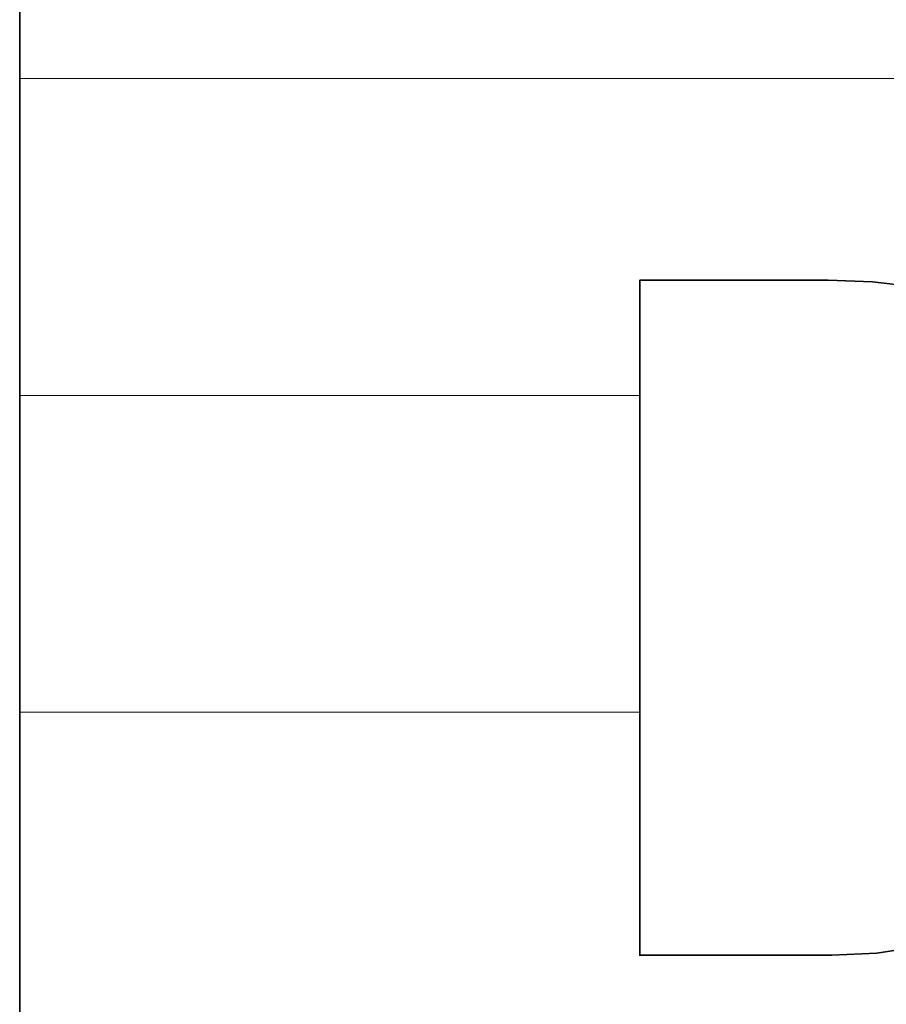
# Model space of a CAD drawing. Units: millimetres. Extents: x 59 to 11996, y 24 to 8424.
# Drawn here: x 8361 to 8380, y 288 to 309 of the extents above; entities that cross this region are included whole.
import ezdxf

# ---------------------------------------------------------------- set-up
doc = ezdxf.new("R2010")
doc.units = ezdxf.units.MM
doc.header["$MEASUREMENT"] = 0
doc.layers.add('(1) Shape lines', color=7, linetype='Continuous', lineweight=35)
doc.layers.add('(9) Sheet', color=7, linetype='Continuous', lineweight=35)

# ---------------------------------------------------------------- blocks, each defined once
blk = doc.blocks.new('HATCH_175_02a3e7b2-0650-4520-be1d-e56fbe5bebf8')
at = {"layer": '(1) Shape lines', "color": 0, "lineweight": 9}
for p, q in [((8360.811, 308), (8360.582, 308)), ((8361.121, 301), (8360.582, 301)), ((8361.432, 294), (8360.582, 294))]:
    blk.add_line(p, q, dxfattribs=at)
blk = doc.blocks.new('HATCH_176_86563d08-0db8-406c-8854-53b05424c51d')
at = {"layer": '(1) Shape lines', "color": 0, "lineweight": 9}
for p, q in [((8363.161, 308), (8360.811, 308)), ((8363.161, 301), (8361.121, 301)), ((8363.161, 294), (8361.432, 294))]:
    blk.add_line(p, q, dxfattribs=at)
blk = doc.blocks.new('HATCH_181_9fba5681-cff5-43f0-8154-4607378ea311')
at = {"layer": '(1) Shape lines', "color": 0, "lineweight": 9}
for p, q in [((8363.214, 308), (8363.161, 308)), ((8363.284, 301), (8363.161, 301)), ((8363.355, 294), (8363.161, 294))]:
    blk.add_line(p, q, dxfattribs=at)
blk = doc.blocks.new('HATCH_182_9373ee38-4f20-43b4-88e4-88957e384f2d')
at = {"layer": '(1) Shape lines', "color": 0, "lineweight": 9}
for p, q in [((8363.75, 308), (8363.214, 308)), ((8363.75, 301), (8363.284, 301)), ((8363.75, 294), (8363.355, 294))]:
    blk.add_line(p, q, dxfattribs=at)
blk = doc.blocks.new('HATCH_187_94179c3d-4e45-4518-9543-bf8ce5cf9023')
at = {"layer": '(1) Shape lines', "color": 0, "lineweight": 9}
for p, q in [((8363.853, 308), (8363.75, 308)), ((8363.991, 301), (8363.75, 301)), ((8364.13, 294), (8363.75, 294))]:
    blk.add_line(p, q, dxfattribs=at)
blk = doc.blocks.new('HATCH_188_f4ea5850-7c5b-4ee4-bbf4-31cc91c77017')
at = {"layer": '(1) Shape lines', "color": 0, "lineweight": 9}
for p, q in [((8364.905, 308), (8363.853, 308)), ((8364.905, 301), (8363.991, 301)), ((8364.905, 294), (8364.13, 294))]:
    blk.add_line(p, q, dxfattribs=at)
blk = doc.blocks.new('HATCH_193_8be62477-0075-4330-ab00-d9967c2f1c52')
at = {"layer": '(1) Shape lines', "color": 0, "lineweight": 9}
for p, q in [((8364.991, 308), (8364.905, 308)), ((8365.107, 301), (8364.905, 301)), ((8365.224, 294), (8364.905, 294))]:
    blk.add_line(p, q, dxfattribs=at)
blk = doc.blocks.new('HATCH_194_2a4c7663-c54f-4980-81f3-55ed27cec206')
at = {"layer": '(1) Shape lines', "color": 0, "lineweight": 9}
for p, q in [((8365.872, 308), (8364.991, 308)), ((8365.872, 301), (8365.107, 301)), ((8365.872, 294), (8365.224, 294))]:
    blk.add_line(p, q, dxfattribs=at)
blk = doc.blocks.new('HATCH_199_4cc6d1bc-78dd-4d2b-bcac-a2c0502aa717')
at = {"layer": '(1) Shape lines', "color": 0, "lineweight": 9}
for p, q in [((8365.98, 308), (8365.872, 308)), ((8366.126, 301), (8365.872, 301)), ((8366.273, 294), (8365.872, 294))]:
    blk.add_line(p, q, dxfattribs=at)
blk = doc.blocks.new('HATCH_200_91ad4917-523b-48a0-a437-436880eda546')
at = {"layer": '(1) Shape lines', "color": 0, "lineweight": 9}
for p, q in [((8367.088, 308), (8365.98, 308)), ((8367.088, 301), (8366.126, 301)), ((8367.088, 294), (8366.273, 294))]:
    blk.add_line(p, q, dxfattribs=at)
blk = doc.blocks.new('HATCH_205_f8c60cd7-4d9d-4e75-800c-86ef1b0749db')
at = {"layer": '(1) Shape lines', "color": 0, "lineweight": 9}
for p, q in [((8367.124, 308), (8367.088, 308)), ((8367.172, 301), (8367.088, 301)), ((8367.22, 294), (8367.088, 294))]:
    blk.add_line(p, q, dxfattribs=at)
blk = doc.blocks.new('HATCH_206_c2818fec-9d7e-4fc5-8b5e-5c7a65b6f9b4')
at = {"layer": '(1) Shape lines', "color": 0, "lineweight": 9}
for p, q in [((8367.489, 308), (8367.124, 308)), ((8367.489, 301), (8367.172, 301)), ((8367.489, 294), (8367.22, 294))]:
    blk.add_line(p, q, dxfattribs=at)
blk = doc.blocks.new('HATCH_211_c4290e5d-c199-4431-b06b-61e16cbe5637')
at = {"layer": '(1) Shape lines', "color": 0, "lineweight": 9}
for p, q in [((8367.568, 308), (8367.489, 308)), ((8367.674, 301), (8367.489, 301)), ((8367.781, 294), (8367.489, 294))]:
    blk.add_line(p, q, dxfattribs=at)
blk = doc.blocks.new('HATCH_212_e5aea599-69c7-418e-9bc3-613ab4aa3153')
at = {"layer": '(1) Shape lines', "color": 0, "lineweight": 9}
for p, q in [((8368.374, 308), (8367.568, 308)), ((8368.374, 301), (8367.674, 301)), ((8368.374, 294), (8367.781, 294))]:
    blk.add_line(p, q, dxfattribs=at)
blk = doc.blocks.new('HATCH_217_13dc1794-3c26-45f6-b2c7-e4d5109b0854')
at = {"layer": '(1) Shape lines', "color": 0, "lineweight": 9}
for p, q in [((8368.899, 308), (8368.374, 308)), ((8369.609, 301), (8368.374, 301)), ((8370.319, 294), (8368.374, 294))]:
    blk.add_line(p, q, dxfattribs=at)
blk = doc.blocks.new('HATCH_218_a8f4e5d2-f66d-4631-9ba5-351a1263d252')
at = {"layer": '(1) Shape lines', "color": 0, "lineweight": 9}
for p, q in [((8374.28, 308), (8368.899, 308)), ((8374.28, 301), (8369.609, 301)), ((8374.28, 294), (8370.319, 294))]:
    blk.add_line(p, q, dxfattribs=at)
blk = doc.blocks.new('HATCH_223_13cf174a-3dbe-4fb1-aee3-318cdccea0a3')
at = {"layer": '(1) Shape lines', "color": 0, "lineweight": 9}
blk.add_line((8375.602, 308), (8374.28, 308), dxfattribs=at)
blk = doc.blocks.new('HATCH_224_181bb5c5-1455-438a-af80-33b0c6cb143a')
at = {"layer": '(1) Shape lines', "color": 0, "lineweight": 9}
blk.add_line((8376.742, 308), (8375.602, 308), dxfattribs=at)
blk = doc.blocks.new('HATCH_229_93d8f2ca-b1d2-4d08-9527-aea11e625c14')
at = {"layer": '(1) Shape lines', "color": 0, "lineweight": 9}
blk.add_line((8377.652, 308), (8376.742, 308), dxfattribs=at)
blk = doc.blocks.new('HATCH_230_e92b7f37-304f-4f44-9ba4-aa39a75ca539')
at = {"layer": '(1) Shape lines', "color": 0, "lineweight": 9}
blk.add_line((8378.438, 308), (8377.652, 308), dxfattribs=at)
blk = doc.blocks.new('HATCH_235_556bcfc8-8b50-4de2-ae74-77f77d97351e')
at = {"layer": '(1) Shape lines', "color": 0, "lineweight": 9}
blk.add_line((8378.482, 308), (8378.438, 308), dxfattribs=at)
blk = doc.blocks.new('HATCH_236_9fffec60-413d-445c-a0e1-8d4d971082ed')
at = {"layer": '(1) Shape lines', "color": 0, "lineweight": 9}
blk.add_line((8378.52, 308), (8378.482, 308), dxfattribs=at)
blk = doc.blocks.new('HATCH_241_613f079e-83e0-465b-9b53-00eb3dd2da5d')
at = {"layer": '(1) Shape lines', "color": 0, "lineweight": 9}
blk.add_line((8378.674, 308), (8378.52, 308), dxfattribs=at)
blk = doc.blocks.new('HATCH_242_e7d86f7e-23f6-494b-8e46-480e7c0cafc9')
at = {"layer": '(1) Shape lines', "color": 0, "lineweight": 9}
blk.add_line((8378.808, 308), (8378.674, 308), dxfattribs=at)
blk = doc.blocks.new('HATCH_247_280858e3-2ff5-48b7-8d65-7da78c2ba239')
at = {"layer": '(1) Shape lines', "color": 0, "lineweight": 9}
blk.add_line((8379.134, 308), (8378.808, 308), dxfattribs=at)
blk = doc.blocks.new('HATCH_248_c7fd2928-83fe-4233-865a-1890b52ae122')
at = {"layer": '(1) Shape lines', "color": 0, "lineweight": 9}
blk.add_line((8379.417, 308), (8379.134, 308), dxfattribs=at)
blk = doc.blocks.new('HATCH_253_d17721c5-7ad3-479a-9c81-623d3f36ccef')
at = {"layer": '(1) Shape lines', "color": 0, "lineweight": 9}
blk.add_line((8379.461, 308), (8379.417, 308), dxfattribs=at)
blk = doc.blocks.new('HATCH_254_da496deb-6aa0-4fcc-b853-0c0e5ceaa622')
at = {"layer": '(1) Shape lines', "color": 0, "lineweight": 9}
blk.add_line((8379.499, 308), (8379.461, 308), dxfattribs=at)
blk = doc.blocks.new('HATCH_259_2ea593cc-526d-4b98-a341-e324598b88c7')
at = {"layer": '(1) Shape lines', "color": 0, "lineweight": 9}
blk.add_line((8379.506, 308), (8379.499, 308), dxfattribs=at)
blk = doc.blocks.new('HATCH_260_f19c9cd9-3174-4df6-97e7-73af2c4d2e85')
at = {"layer": '(1) Shape lines', "color": 0, "lineweight": 9}
blk.add_line((8379.513, 308), (8379.506, 308), dxfattribs=at)
blk = doc.blocks.new('HATCH_265_18217a75-637c-48e9-89cd-bc9945185405')
at = {"layer": '(1) Shape lines', "color": 0, "lineweight": 9}
blk.add_line((8379.935, 308), (8379.513, 308), dxfattribs=at)
blk = doc.blocks.new('GROUP_0_5e322935-ecb8-48eb-9f5f-49b49d676e04')
at = {"layer": '(9) Sheet', "color": 7, "linetype": 'Continuous', "lineweight": 35, "ltscale": 20}
for points in [[(8360.582, 313.169), (8360.582, 254.954)], [(8380.415, 288.814), (8379.513, 288.676), (8378.52, 288.629), (8374.28, 288.629), (8374.28, 303.542), (8378.438, 303.542), (8379.417, 303.508), (8380.31, 303.407)]]:
    blk.add_lwpolyline(points, dxfattribs=at)
at = {"layer": '(1) Shape lines', "color": 154, "linetype": 'ByBlock'}
for name in ['HATCH_175_02a3e7b2-0650-4520-be1d-e56fbe5bebf8', 'HATCH_176_86563d08-0db8-406c-8854-53b05424c51d', 'HATCH_181_9fba5681-cff5-43f0-8154-4607378ea311', 'HATCH_182_9373ee38-4f20-43b4-88e4-88957e384f2d', 'HATCH_187_94179c3d-4e45-4518-9543-bf8ce5cf9023', 'HATCH_188_f4ea5850-7c5b-4ee4-bbf4-31cc91c77017', 'HATCH_193_8be62477-0075-4330-ab00-d9967c2f1c52', 'HATCH_194_2a4c7663-c54f-4980-81f3-55ed27cec206', 'HATCH_199_4cc6d1bc-78dd-4d2b-bcac-a2c0502aa717', 'HATCH_200_91ad4917-523b-48a0-a437-436880eda546', 'HATCH_205_f8c60cd7-4d9d-4e75-800c-86ef1b0749db', 'HATCH_206_c2818fec-9d7e-4fc5-8b5e-5c7a65b6f9b4', 'HATCH_211_c4290e5d-c199-4431-b06b-61e16cbe5637', 'HATCH_212_e5aea599-69c7-418e-9bc3-613ab4aa3153', 'HATCH_217_13dc1794-3c26-45f6-b2c7-e4d5109b0854', 'HATCH_218_a8f4e5d2-f66d-4631-9ba5-351a1263d252', 'HATCH_223_13cf174a-3dbe-4fb1-aee3-318cdccea0a3', 'HATCH_224_181bb5c5-1455-438a-af80-33b0c6cb143a', 'HATCH_229_93d8f2ca-b1d2-4d08-9527-aea11e625c14', 'HATCH_230_e92b7f37-304f-4f44-9ba4-aa39a75ca539', 'HATCH_235_556bcfc8-8b50-4de2-ae74-77f77d97351e', 'HATCH_236_9fffec60-413d-445c-a0e1-8d4d971082ed', 'HATCH_241_613f079e-83e0-465b-9b53-00eb3dd2da5d', 'HATCH_242_e7d86f7e-23f6-494b-8e46-480e7c0cafc9', 'HATCH_247_280858e3-2ff5-48b7-8d65-7da78c2ba239', 'HATCH_248_c7fd2928-83fe-4233-865a-1890b52ae122', 'HATCH_253_d17721c5-7ad3-479a-9c81-623d3f36ccef', 'HATCH_254_da496deb-6aa0-4fcc-b853-0c0e5ceaa622', 'HATCH_259_2ea593cc-526d-4b98-a341-e324598b88c7', 'HATCH_260_f19c9cd9-3174-4df6-97e7-73af2c4d2e85', 'HATCH_265_18217a75-637c-48e9-89cd-bc9945185405']:
    blk.add_blockref(name, (0, 0), dxfattribs=at)

msp = doc.modelspace()

# ---------------------------------------------------------------- block references
at = {"color": 7, "linetype": 'ByBlock'}
msp.add_blockref('GROUP_0_5e322935-ecb8-48eb-9f5f-49b49d676e04', (0, 0), dxfattribs=at)

doc.saveas('drawing.dxf')
